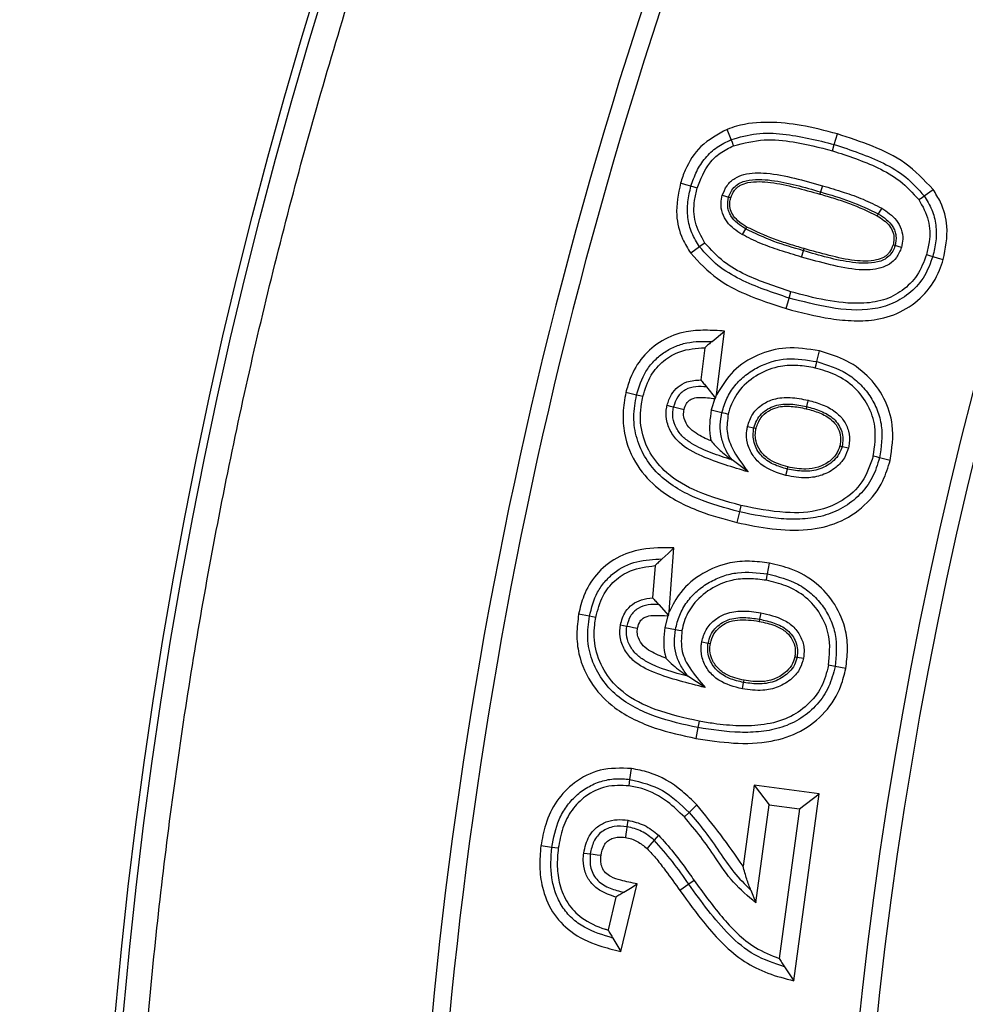
# Model space of a CAD drawing. Units: millimetres. Extents: x 0 to 420, y 0 to 297.
# Drawn here: x 125 to 129, y 60 to 64 of the extents above; entities that cross this region are included whole.
import ezdxf

# ---------------------------------------------------------------- set-up
doc = ezdxf.new("R2010")
doc.units = ezdxf.units.MM

msp = doc.modelspace()

# ---------------------------------------------------------------- linework, layer by layer
at = {"color": 7, "linetype": 'Continuous', "lineweight": 25}
for p, q in [((128.22156, 63.90959), (128.23387, 63.95193)), ((128.21418, 63.8842), (128.22156, 63.90959)), ((128.16607, 63.71809), (128.16363, 63.70962)), ((128.1734, 63.7435), (128.16607, 63.71809)), ((128.58374, 63.70266), (128.61951, 63.72848)), ((128.39884, 63.62995), (128.39427, 63.62241)), ((127.86359, 63.56925), (127.84982, 63.54665)), ((127.67869, 63.49673), (127.64289, 63.47096)), ((128.08983, 63.4557), (128.09716, 63.48111)), ((128.09716, 63.48111), (128.0996, 63.48958)), ((128.02712, 63.24808), (128.03947, 63.2904)), ((128.03947, 63.2904), (128.04688, 63.3158)), ((127.72943, 63.11577), (127.77905, 63.1575)), ((127.7471, 62.90081), (127.77905, 63.1575)), ((127.69961, 63.09032), (127.68343, 62.96029)), ((128.15111, 63.03404), (128.16136, 63.07692)), ((127.7066, 62.93228), (127.74327, 62.88678)), ((127.42435, 62.89942), (127.38142, 62.90951)), ((127.74032, 62.88497), (127.72585, 62.83912)), ((127.74327, 62.88678), (127.74032, 62.88497)), ((127.74327, 62.88678), (127.7471, 62.90081)), ((128.10984, 62.85275), (128.1078, 62.84417)), ((127.72585, 62.83912), (127.7687, 62.82871)), ((127.87188, 62.77307), (127.8977, 62.76721)), ((128.25287, 62.69229), (128.27869, 62.68647)), ((128.44677, 62.63605), (128.40391, 62.64642)), ((127.87457, 62.58932), (127.80936, 62.6376)), ((128.03252, 62.60095), (128.03455, 62.60952)), ((128.02641, 62.57521), (128.03252, 62.60095)), ((127.84538, 62.45399), (127.83921, 62.42827)), ((127.83921, 62.42827), (127.82893, 62.3854)), ((127.55613, 62.02485), (127.57524, 62.28304)), ((127.49923, 62.21159), (127.48958, 62.08128)), ((127.95243, 62.17832), (127.96026, 62.22171)), ((127.51413, 62.05452), (127.55305, 62.01104)), ((127.23448, 62.00744), (127.19113, 62.0155)), ((127.55305, 62.01104), (127.55019, 62.00909)), ((127.55305, 62.01104), (127.55613, 62.02485)), ((127.92529, 62.02145), (127.92058, 61.99543)), ((127.55019, 62.00909), (127.53805, 61.96205)), ((127.92058, 61.99543), (127.91901, 61.98675)), ((127.53805, 61.96205), (127.58143, 61.95416)), ((127.68736, 61.90402), (127.71344, 61.89947)), ((128.07142, 61.84258), (128.09751, 61.83812)), ((128.26781, 61.79662), (128.22446, 61.80472)), ((127.70089, 61.72029), (127.63151, 61.76566)), ((127.85142, 61.71441), (127.85627, 61.74042)), ((127.67198, 61.55833), (127.66384, 61.515)), ((127.39795, 61.34975), (127.40401, 61.39343)), ((127.89803, 61.32662), (127.85394, 61.00013)), ((128.16028, 61.29117), (127.89803, 61.32662)), ((127.89803, 61.32662), (127.95848, 61.24728)), ((128.05845, 60.53764), (128.16028, 61.29117)), ((128.08094, 61.23072), (128.16028, 61.29117)), ((127.6174, 61.19807), (127.63633, 61.21653)), ((127.63633, 61.21653), (127.6679, 61.24731)), ((127.90513, 60.85222), (127.95848, 61.24728)), ((127.95848, 61.24728), (128.08094, 61.23072)), ((128.08094, 61.23072), (127.99945, 60.62767)), ((127.38966, 61.18525), (127.38593, 61.15904)), ((127.51339, 61.12442), (127.49591, 61.10455)), ((127.08265, 61.07531), (127.03897, 61.08128)), ((127.65706, 60.94223), (127.63553, 60.92687)), ((127.3616, 60.65551), (127.42691, 60.92858)), ((127.63553, 60.92687), (127.59973, 60.90115)), ((127.88533, 60.90323), (127.90513, 60.85222)), ((127.3416, 60.8751), (127.30988, 60.74247)), ((127.32924, 60.70972), (127.3616, 60.65551)), ((128.02155, 60.59374), (128.05845, 60.53764))]:
    msp.add_line(p, q, dxfattribs=at)
at = {"color": 7, "linetype": 'Continuous', "lineweight": 25, "flags": 128}
for points in [[(127.8059, 63.92923), (127.79773, 63.94971), (127.78956, 63.9702)], [(127.8157, 63.90464), (127.8108, 63.91694), (127.8059, 63.92923)], [(127.64404, 63.74133), (127.62286, 63.74747), (127.60168, 63.75361)], [(127.66945, 63.73395), (127.65674, 63.73764), (127.64404, 63.74133)], [(127.77027, 63.7047), (127.78298, 63.70098), (127.79568, 63.69726)], [(127.79568, 63.69726), (127.79991, 63.69601), (127.80415, 63.69477)], [(128.56228, 63.68717), (128.56872, 63.69182), (128.57516, 63.69647), (128.58374, 63.70266)], [(128.41258, 63.65256), (128.40571, 63.64125), (128.39884, 63.62995)], [(127.86818, 63.57678), (127.86588, 63.57302), (127.86359, 63.56925)], [(127.70017, 63.5122), (127.68943, 63.50447), (127.67869, 63.49673)], [(128.46695, 63.50214), (128.46272, 63.50339), (128.45849, 63.50463)], [(128.49236, 63.49469), (128.47965, 63.49842), (128.46695, 63.50214)], [(128.59321, 63.46552), (128.6059, 63.4618), (128.6186, 63.45807)], [(128.6186, 63.45807), (128.63975, 63.45187), (128.66091, 63.44566)], [(128.14495, 63.00831), (128.14803, 63.02117), (128.15111, 63.03404)], [(127.4501, 62.89337), (127.43722, 62.8964), (127.42435, 62.89942)], [(127.54786, 62.85817), (127.56072, 62.85506), (127.57358, 62.85195)], [(127.57358, 62.85195), (127.58396, 62.84944), (127.60021, 62.8455), (127.61646, 62.84156)], [(128.11598, 62.87848), (128.11291, 62.86561), (128.10984, 62.85275)], [(127.7687, 62.82871), (127.78155, 62.82559), (127.79441, 62.82246)], [(127.8977, 62.76721), (127.90201, 62.76623), (127.90631, 62.76526)], [(128.24426, 62.69423), (128.24857, 62.69326), (128.25287, 62.69229)], [(128.40391, 62.64642), (128.39106, 62.64953), (128.3782, 62.65264)], [(127.52775, 62.23861), (127.55149, 62.26083), (127.57524, 62.28304)], [(127.94773, 62.15228), (127.95008, 62.1653), (127.95243, 62.17832)], [(127.26049, 62.00261), (127.24748, 62.00503), (127.23448, 62.00744)], [(127.35952, 61.97256), (127.37252, 61.97007), (127.38552, 61.96758)], [(127.38552, 61.96758), (127.39585, 61.9656), (127.41235, 61.96245), (127.42885, 61.95929)], [(127.58143, 61.95416), (127.59445, 61.95179), (127.60746, 61.94942)], [(127.71344, 61.89947), (127.71779, 61.89871), (127.72214, 61.89796)], [(128.06272, 61.84407), (128.06707, 61.84332), (128.07142, 61.84258)], [(128.22446, 61.80472), (128.21146, 61.80715), (128.19846, 61.80958)], [(127.85627, 61.74042), (127.85708, 61.74475), (127.85789, 61.74909)], [(127.67686, 61.58432), (127.67442, 61.57132), (127.67198, 61.55833)], [(127.39432, 61.32354), (127.39613, 61.33664), (127.39795, 61.34975)], [(127.38593, 61.15904), (127.38393, 61.14492), (127.38183, 61.13014), (127.37973, 61.11536)], [(127.49591, 61.10455), (127.47846, 61.08472), (127.46677, 61.07145)], [(127.10886, 61.07172), (127.09575, 61.07351), (127.08265, 61.07531)], [(127.21185, 61.0529), (127.22498, 61.05118), (127.2381, 61.04947)], [(127.2381, 61.04947), (127.24969, 61.04795), (127.26576, 61.04585), (127.28183, 61.04374)], [(127.37351, 60.89482), (127.40021, 60.9117), (127.42691, 60.92858)]]:
    msp.add_lwpolyline(points, dxfattribs=at)
at = {"color": 7, "linetype": 'Continuous', "lineweight": 25}
for radius in [20, 19.96828]:
    msp.add_circle((145.2457, 58.62067), radius, dxfattribs=at)
for radius, start, end in [(33.75, 6.80661, 173.19339), (33.15, 351.187499, 188.812501), (18.73, 159.543344, 200.456656), (18.65947, 159.543344, 200.456656), (17.01553, 159.635333, 200.364667), (16.945, 159.635333, 200.364667)]:
    msp.add_arc((145.2457, 58.62067), radius, start, end, dxfattribs=at)
for points, knots in [([(125.37728, 58.62067), (125.38114, 58.91861), (125.38887, 59.5145), (125.45216, 60.41654), (125.55478, 61.32485), (125.70343, 62.24632), (125.897, 63.16876), (126.13896, 64.0975), (126.42798, 65.02116), (126.76719, 65.94338), (127.15427, 66.85392), (127.59181, 67.75465), (128.07672, 68.6368), (128.61063, 69.50059), (129.19, 70.33897), (129.8151, 71.15065), (130.48234, 71.93048), (131.19034, 72.67601), (131.93588, 73.38401), (132.7157, 74.05125), (133.52739, 74.67636), (134.36575, 75.25572), (135.22955, 75.78963), (136.1117, 76.27455), (137.01244, 76.71209), (137.96569, 77.11734), (138.97443, 77.48435), (140.03124, 77.80309), (141.09008, 78.05965), (142.14405, 78.25512), (143.18819, 78.39144), (144.22126, 78.47152), (145.20315, 78.49674), (146.13953, 78.4757), (147.04157, 78.4147), (147.94988, 78.31145), (148.87134, 78.16296), (149.79379, 77.96936), (150.72253, 77.7274), (151.64619, 77.43838), (152.56841, 77.09917), (153.47894, 76.71209), (154.37968, 76.27455), (155.26183, 75.78964), (156.12562, 75.25573), (156.96399, 74.67636), (157.77568, 74.05126), (158.55551, 73.38402), (159.30104, 72.67602), (160.00904, 71.93049), (160.67628, 71.15066), (161.30139, 70.33897), (161.88075, 69.50061), (162.41466, 68.63681), (162.89957, 67.75466), (163.33711, 66.85392), (163.74237, 65.90067), (164.10937, 64.89193), (164.42813, 63.83512), (164.68463, 62.77628), (164.88033, 61.72231), (165.01581, 60.67817), (165.09891, 59.64509), (165.10906, 58.96116), (165.11411, 58.62067)], [0, 0, 0, 0, 0.0143203, 0.0286409, 0.0434434, 0.0582463, 0.0734889, 0.0887318, 0.1043615, 0.1199916, 0.1359454, 0.1518997, 0.1681056, 0.1843119, 0.2006903, 0.2170692, 0.2335352, 0.2500017, 0.2664678, 0.2829342, 0.2993127, 0.3156915, 0.3318974, 0.3481037, 0.3640576, 0.3800118, 0.3978729, 0.4156275, 0.4330431, 0.4502154, 0.4671287, 0.4836347, 0.5, 0.5143202, 0.5286409, 0.5434434, 0.5582463, 0.5734889, 0.5887318, 0.6043615, 0.6199916, 0.6359454, 0.6518997, 0.6681056, 0.6843119, 0.7006903, 0.7170692, 0.7335352, 0.7500017, 0.7664678, 0.7829342, 0.7993127, 0.8156915, 0.8318974, 0.8481037, 0.8640576, 0.8800118, 0.8978729, 0.9156275, 0.9330431, 0.9502154, 0.9671287, 0.9836348, 1, 1, 1, 1]), ([(128.23387, 63.95193), (128.18537, 63.96475), (128.09483, 63.98869), (127.95806, 64.0028), (127.85608, 63.99415), (127.80225, 63.97477), (127.78956, 63.9702)], [0, 0, 0, 0, 0.332457, 0.6206689, 0.9105525, 1, 1, 1, 1]), ([(127.78956, 63.9702), (127.75203, 63.94998), (127.6806, 63.91151), (127.62553, 63.82495), (127.6076, 63.77131), (127.60168, 63.75361)], [0, 0, 0, 0, 0.4257834, 0.8105092, 1, 1, 1, 1]), ([(127.8059, 63.92923), (127.83991, 63.93896), (127.908, 63.95846), (128.05053, 63.95237), (128.15315, 63.9267), (128.22156, 63.90959)], [0, 0, 0, 0, 0.2496577, 0.4998208, 1, 1, 1, 1]), ([(127.64404, 63.74133), (127.65099, 63.76165), (127.66488, 63.8023), (127.70026, 63.85668), (127.74777, 63.90127), (127.78652, 63.91991), (127.8059, 63.92923)], [0, 0, 0, 0, 0.250166, 0.5001975, 0.7500683, 1, 1, 1, 1]), ([(127.8157, 63.90464), (127.85668, 63.915), (127.9358, 63.935), (128.07189, 63.92058), (128.16191, 63.89756), (128.21418, 63.8842)], [0, 0, 0, 0, 0.3106933, 0.59985, 1, 1, 1, 1]), ([(128.61951, 63.72848), (128.58361, 63.76634), (128.51379, 63.83996), (128.37565, 63.90612), (128.28154, 63.93652), (128.23387, 63.95193)], [0, 0, 0, 0, 0.3431301, 0.6672615, 1, 1, 1, 1]), ([(127.66945, 63.73395), (127.68312, 63.7695), (127.70382, 63.82331), (127.76107, 63.87798), (127.79707, 63.89555), (127.8157, 63.90464)], [0, 0, 0, 0, 0.4844798, 0.7332973, 1, 1, 1, 1]), ([(128.21418, 63.8842), (128.27613, 63.86382), (128.37063, 63.83274), (128.49031, 63.76602), (128.53791, 63.71387), (128.56228, 63.68717)], [0, 0, 0, 0, 0.4816251, 0.7346309, 1, 1, 1, 1]), ([(128.22156, 63.90959), (128.28869, 63.88739), (128.38939, 63.85408), (128.51291, 63.78209), (128.56015, 63.72912), (128.58374, 63.70266)], [0, 0, 0, 0, 0.5001672, 0.7503496, 1, 1, 1, 1]), ([(127.77027, 63.7047), (127.77571, 63.71811), (127.78664, 63.74505), (127.81846, 63.77458), (127.87318, 63.79589), (127.95684, 63.79678), (128.06196, 63.77455), (128.1361, 63.75389), (128.1734, 63.7435)], [0, 0, 0, 0, 0.0961325, 0.1930524, 0.2802773, 0.4845613, 0.740736, 1, 1, 1, 1]), ([(127.79568, 63.69726), (127.79866, 63.70523), (127.80461, 63.7212), (127.821, 63.74121), (127.84207, 63.75606), (127.89095, 63.77153), (128.00356, 63.76567), (128.10102, 63.73713), (128.16607, 63.71809)], [0, 0, 0, 0, 0.0624934, 0.1250378, 0.187523, 0.2500879, 0.4994387, 1, 1, 1, 1]), ([(127.80415, 63.69477), (127.80835, 63.70518), (127.81338, 63.71764), (127.82478, 63.73113), (127.83255, 63.73854), (127.84858, 63.74921), (127.89265, 63.76226), (127.96891, 63.75881), (128.065, 63.7372), (128.13068, 63.71883), (128.16363, 63.70962)], [0, 0, 0, 0, 0.0845781, 0.1012708, 0.1344887, 0.1662431, 0.2474606, 0.4794132, 0.73889, 1, 1, 1, 1]), ([(127.60168, 63.75361), (127.59302, 63.71069), (127.57783, 63.63537), (127.60191, 63.53669), (127.63107, 63.48993), (127.64289, 63.47096)], [0, 0, 0, 0, 0.44056422, 0.77308355, 1, 1, 1, 1]), ([(127.67869, 63.49673), (127.66744, 63.51496), (127.64494, 63.5514), (127.62941, 63.61439), (127.62882, 63.67898), (127.63896, 63.72054), (127.64404, 63.74133)], [0, 0, 0, 0, 0.2499281, 0.4997798, 0.7498054, 1, 1, 1, 1]), ([(127.70017, 63.5122), (127.68485, 63.53948), (127.65513, 63.5924), (127.65421, 63.67247), (127.66531, 63.71726), (127.66945, 63.73395)], [0, 0, 0, 0, 0.400433, 0.7766158, 1, 1, 1, 1]), ([(128.16607, 63.71809), (128.20608, 63.70653), (128.28605, 63.68341), (128.36126, 63.64776), (128.39884, 63.62995)], [0, 0, 0, 0, 0.5003286, 1, 1, 1, 1]), ([(128.1734, 63.7435), (128.20255, 63.73468), (128.2579, 63.71794), (128.33892, 63.69018), (128.38796, 63.66513), (128.41258, 63.65256)], [0, 0, 0, 0, 0.35650234, 0.67695689, 1, 1, 1, 1]), ([(128.66091, 63.44566), (128.66978, 63.49042), (128.68518, 63.56819), (128.65867, 63.66638), (128.63022, 63.7115), (128.61951, 63.72848)], [0, 0, 0, 0, 0.4581188, 0.7960744, 1, 1, 1, 1]), ([(127.84982, 63.54665), (127.82761, 63.56153), (127.79389, 63.5841), (127.7688, 63.63246), (127.76291, 63.67061), (127.76803, 63.69431), (127.77027, 63.7047)], [0, 0, 0, 0, 0.4100814, 0.6222811, 0.8343411, 1, 1, 1, 1]), ([(127.86359, 63.56925), (127.85257, 63.57639), (127.83057, 63.59064), (127.80738, 63.61489), (127.79622, 63.63879), (127.78999, 63.66459), (127.79341, 63.6842), (127.79568, 63.69726)], [0, 0, 0, 0, 0.2505617, 0.5003676, 0.6256189, 0.7508567, 1, 1, 1, 1]), ([(127.86818, 63.57678), (127.84853, 63.58954), (127.82082, 63.60755), (127.8024, 63.64571), (127.79898, 63.67183), (127.80259, 63.68788), (127.80415, 63.69477)], [0, 0, 0, 0, 0.4695969, 0.6624399, 0.8549481, 1, 1, 1, 1]), ([(128.16363, 63.70962), (128.18355, 63.70366), (128.2234, 63.69175), (128.30186, 63.66653), (128.35746, 63.63998), (128.39427, 63.62241)], [0, 0, 0, 0, 0.2526762, 0.5053599, 1, 1, 1, 1]), ([(128.56228, 63.68717), (128.57757, 63.65987), (128.60714, 63.60709), (128.60824, 63.52713), (128.59731, 63.48235), (128.59321, 63.46552)], [0, 0, 0, 0, 0.4008229, 0.7747116, 1, 1, 1, 1]), ([(128.58374, 63.70266), (128.59495, 63.68443), (128.61738, 63.64795), (128.63306, 63.58501), (128.63357, 63.52044), (128.62359, 63.47887), (128.6186, 63.45807)], [0, 0, 0, 0, 0.2499472, 0.4998536, 0.749836, 1, 1, 1, 1]), ([(128.41258, 63.65256), (128.43426, 63.63813), (128.46751, 63.616), (128.4933, 63.56859), (128.49984, 63.52983), (128.49467, 63.50556), (128.49236, 63.49469)], [0, 0, 0, 0, 0.4002449, 0.6135669, 0.826898, 1, 1, 1, 1]), ([(128.39427, 63.62241), (128.41296, 63.61032), (128.43975, 63.59301), (128.45938, 63.55654), (128.46384, 63.52946), (128.46017, 63.51242), (128.45849, 63.50463)], [0, 0, 0, 0, 0.44860218, 0.64267263, 0.83666527, 1, 1, 1, 1]), ([(128.39884, 63.62995), (128.40991, 63.62287), (128.432, 63.60875), (128.45507, 63.58441), (128.46637, 63.56059), (128.47262, 63.5348), (128.46922, 63.51519), (128.46695, 63.50214)], [0, 0, 0, 0, 0.2505533, 0.5004128, 0.6256497, 0.7508993, 1, 1, 1, 1]), ([(128.09716, 63.48111), (128.05705, 63.49273), (127.97686, 63.51595), (127.90133, 63.55149), (127.86359, 63.56925)], [0, 0, 0, 0, 0.5003121, 1, 1, 1, 1]), ([(128.0996, 63.48958), (128.07962, 63.49555), (128.03966, 63.5075), (127.96099, 63.53282), (127.90514, 63.55927), (127.86818, 63.57678)], [0, 0, 0, 0, 0.2526627, 0.5053329, 1, 1, 1, 1]), ([(128.08983, 63.4557), (128.06068, 63.46452), (128.0052, 63.48131), (127.92394, 63.50914), (127.87459, 63.53412), (127.84982, 63.54665)], [0, 0, 0, 0, 0.3554507, 0.6764976, 1, 1, 1, 1]), ([(128.03947, 63.2904), (127.9726, 63.31255), (127.87228, 63.34577), (127.74927, 63.4176), (127.7022, 63.47037), (127.67869, 63.49673)], [0, 0, 0, 0, 0.5001647, 0.7503054, 1, 1, 1, 1]), ([(128.04688, 63.3158), (127.9852, 63.33614), (127.89111, 63.36717), (127.77182, 63.43355), (127.72444, 63.48556), (127.70017, 63.5122)], [0, 0, 0, 0, 0.4814746, 0.7345085, 1, 1, 1, 1]), ([(128.49236, 63.49469), (128.48661, 63.48046), (128.47604, 63.45425), (128.44536, 63.42553), (128.3943, 63.4042), (128.31119, 63.40154), (128.20486, 63.42347), (128.12837, 63.4449), (128.08983, 63.4557)], [0, 0, 0, 0, 0.1017771, 0.1874095, 0.2731622, 0.4677458, 0.7318703, 1, 1, 1, 1]), ([(128.46695, 63.50214), (128.46405, 63.49413), (128.45824, 63.47812), (128.4419, 63.45809), (128.42097, 63.44307), (128.37205, 63.42776), (128.25957, 63.43316), (128.16217, 63.46191), (128.09716, 63.48111)], [0, 0, 0, 0, 0.0625211, 0.1250442, 0.1875004, 0.2500868, 0.4994217, 1, 1, 1, 1]), ([(128.45849, 63.50463), (128.45442, 63.49424), (128.44873, 63.47973), (128.43673, 63.46671), (128.42894, 63.45975), (128.41537, 63.4504), (128.37306, 63.43737), (128.2974, 63.43944), (128.20065, 63.4613), (128.13337, 63.48013), (128.0996, 63.48958)], [0, 0, 0, 0, 0.0841049, 0.117409, 0.1340265, 0.1639238, 0.2425046, 0.4663772, 0.7322104, 1, 1, 1, 1]), ([(127.64289, 63.47096), (127.67706, 63.43437), (127.74068, 63.36621), (127.87658, 63.29731), (127.97218, 63.26605), (128.02712, 63.24808)], [0, 0, 0, 0, 0.33032966, 0.61516004, 1, 1, 1, 1]), ([(128.02712, 63.24808), (128.08695, 63.23232), (128.17704, 63.20857), (128.30084, 63.19669), (128.40083, 63.20075), (128.50223, 63.2355), (128.5916, 63.30461), (128.63993, 63.38184), (128.65617, 63.43124), (128.66091, 63.44566)], [0, 0, 0, 0, 0.2467703, 0.3716275, 0.4960391, 0.6441967, 0.7921908, 0.9393267, 1, 1, 1, 1]), ([(128.6186, 63.45807), (128.60881, 63.43122), (128.58926, 63.37754), (128.53248, 63.3116), (128.45956, 63.2655), (128.34845, 63.23582), (128.20423, 63.24737), (128.09444, 63.27605), (128.03947, 63.2904)], [0, 0, 0, 0, 0.1250243, 0.2498869, 0.3748682, 0.4997359, 0.7495391, 1, 1, 1, 1]), ([(128.59321, 63.46552), (128.58232, 63.43646), (128.5614, 63.38061), (128.4976, 63.31787), (128.41911, 63.27728), (128.31193, 63.26472), (128.18574, 63.2783), (128.09325, 63.30327), (128.04688, 63.3158)], [0, 0, 0, 0, 0.1438647, 0.2765181, 0.4085999, 0.5512874, 0.7749958, 1, 1, 1, 1]), ([(127.77905, 63.1575), (127.75319, 63.159), (127.70163, 63.162), (127.61549, 63.15664), (127.52494, 63.12383), (127.44623, 63.05657), (127.40118, 62.97983), (127.38683, 62.92877), (127.38142, 62.90951)], [0, 0, 0, 0, 0.149625, 0.29833, 0.4958745, 0.6940164, 0.88459, 1, 1, 1, 1]), ([(127.42435, 62.89942), (127.43468, 62.93243), (127.4502, 62.98199), (127.49282, 63.03659), (127.53183, 63.07056), (127.57715, 63.09563), (127.6431, 63.11648), (127.69491, 63.11605), (127.72943, 63.11577)], [0, 0, 0, 0, 0.2496334, 0.3747665, 0.49992, 0.6250112, 0.7501719, 1, 1, 1, 1]), ([(127.4501, 62.89337), (127.45931, 62.92301), (127.47611, 62.97706), (127.53108, 63.03944), (127.60559, 63.08342), (127.66539, 63.08781), (127.69961, 63.09032)], [0, 0, 0, 0, 0.2666817, 0.4863917, 0.7061188, 1, 1, 1, 1]), ([(127.72943, 63.11577), (127.72447, 63.1116), (127.71454, 63.10327), (127.70459, 63.09464), (127.69961, 63.09032)], [0, 0, 0, 0, 0.4999974, 1, 1, 1, 1]), ([(128.16136, 63.07692), (128.1164, 63.08429), (128.03243, 63.09805), (127.91107, 63.06507), (127.8088, 63.00168), (127.76764, 62.93439), (127.7471, 62.90081)], [0, 0, 0, 0, 0.2779496, 0.5191438, 0.7600654, 1, 1, 1, 1]), ([(127.7687, 62.82871), (127.77451, 62.84809), (127.78614, 62.88683), (127.81912, 62.9385), (127.86309, 62.98066), (127.93099, 63.02423), (128.03099, 63.05402), (128.11104, 63.0407), (128.15111, 63.03404)], [0, 0, 0, 0, 0.1252376, 0.2503984, 0.3756014, 0.5008733, 0.7501075, 1, 1, 1, 1]), ([(128.44677, 62.63605), (128.45376, 62.68358), (128.4663, 62.76891), (128.42668, 62.88883), (128.3581, 62.9819), (128.26491, 63.04647), (128.19449, 63.06718), (128.16136, 63.07692)], [0, 0, 0, 0, 0.2419199, 0.4343537, 0.6266504, 0.8244039, 1, 1, 1, 1]), ([(128.14495, 63.00831), (128.12179, 63.01254), (128.07557, 63.02097), (127.99616, 63.01757), (127.9136, 62.98648), (127.83867, 62.92714), (127.80571, 62.86459), (127.79613, 62.8289), (127.79441, 62.82246)], [0, 0, 0, 0, 0.1598232, 0.3187878, 0.5338556, 0.748688, 0.9546464, 1, 1, 1, 1]), ([(128.3782, 62.65264), (128.38413, 62.69275), (128.39449, 62.76279), (128.36096, 62.85949), (128.30566, 62.93268), (128.2299, 62.98366), (128.17249, 63.00032), (128.14495, 63.00831)], [0, 0, 0, 0, 0.25108977, 0.43841473, 0.6254295, 0.82033186, 1, 1, 1, 1]), ([(128.15111, 63.03404), (128.1928, 63.021), (128.2554, 63.00142), (128.32439, 62.94752), (128.3663, 62.89726), (128.39644, 62.83929), (128.42005, 62.75482), (128.41036, 62.68974), (128.40391, 62.64642)], [0, 0, 0, 0, 0.2498043, 0.3750384, 0.5002575, 0.6254527, 0.7506293, 1, 1, 1, 1]), ([(127.54786, 62.85817), (127.55255, 62.87299), (127.56141, 62.90099), (127.59059, 62.9337), (127.63158, 62.95731), (127.66445, 62.9592), (127.68343, 62.96029)], [0, 0, 0, 0, 0.24991975, 0.47258679, 0.69553267, 1, 1, 1, 1]), ([(127.7066, 62.93228), (127.6922, 62.93332), (127.66345, 62.9354), (127.62745, 62.92572), (127.60415, 62.90849), (127.58472, 62.8867), (127.57803, 62.86584), (127.57358, 62.85195)], [0, 0, 0, 0, 0.250318, 0.4997581, 0.6250678, 0.7503717, 1, 1, 1, 1]), ([(127.68343, 62.96029), (127.68731, 62.95574), (127.69507, 62.94662), (127.70275, 62.93706), (127.7066, 62.93228)], [0, 0, 0, 0, 0.49998913, 1, 1, 1, 1]), ([(127.38142, 62.90951), (127.37673, 62.8822), (127.36737, 62.82773), (127.37379, 62.72448), (127.41974, 62.61414), (127.50254, 62.52443), (127.59121, 62.46841), (127.69673, 62.42076), (127.77806, 62.399), (127.82893, 62.3854)], [0, 0, 0, 0, 0.1066003, 0.2126573, 0.3948786, 0.5547989, 0.6758962, 0.7973265, 1, 1, 1, 1]), ([(127.83921, 62.42827), (127.78193, 62.44381), (127.69599, 62.46712), (127.58954, 62.51976), (127.51676, 62.57166), (127.45974, 62.641), (127.42259, 62.72243), (127.4089, 62.81168), (127.41919, 62.87016), (127.42435, 62.89942)], [0, 0, 0, 0, 0.2501756, 0.3753278, 0.5003836, 0.6252822, 0.7501934, 0.8750178, 1, 1, 1, 1]), ([(127.84538, 62.45399), (127.78645, 62.47017), (127.68048, 62.49926), (127.55191, 62.57112), (127.47483, 62.66325), (127.43807, 62.76146), (127.43915, 62.84112), (127.44804, 62.88353), (127.4501, 62.89337)], [0, 0, 0, 0, 0.27451445, 0.49358405, 0.64934809, 0.80509591, 0.95478524, 1, 1, 1, 1]), ([(127.61646, 62.84156), (127.61892, 62.84988), (127.62302, 62.86373), (127.63686, 62.87885), (127.6557, 62.8886), (127.69139, 62.89116), (127.7205, 62.88748), (127.74032, 62.88497)], [0, 0, 0, 0, 0.17330549, 0.28870806, 0.40453371, 0.59473325, 1, 1, 1, 1]), ([(127.87188, 62.77307), (127.87772, 62.79034), (127.88969, 62.8257), (127.93025, 62.86309), (127.98267, 62.88747), (128.04662, 62.89235), (128.09215, 62.88324), (128.11598, 62.87848)], [0, 0, 0, 0, 0.180863, 0.3704601, 0.5338872, 0.756045, 1, 1, 1, 1]), ([(127.87457, 62.58932), (127.81212, 62.60806), (127.71563, 62.63703), (127.60665, 62.69196), (127.56124, 62.74905), (127.5424, 62.79936), (127.5435, 62.83724), (127.54737, 62.8558), (127.54786, 62.85817)], [0, 0, 0, 0, 0.4191138, 0.6476203, 0.7629356, 0.8785014, 0.9844444, 1, 1, 1, 1]), ([(127.80936, 62.6376), (127.78137, 62.64666), (127.72541, 62.66476), (127.65814, 62.69506), (127.60966, 62.72935), (127.58337, 62.76531), (127.56768, 62.80784), (127.57162, 62.83724), (127.57358, 62.85195)], [0, 0, 0, 0, 0.2505005, 0.5007456, 0.6258355, 0.7507563, 0.8753936, 1, 1, 1, 1]), ([(127.8977, 62.76721), (127.90085, 62.77752), (127.90716, 62.79814), (127.92692, 62.82429), (127.95251, 62.84417), (127.99191, 62.86199), (128.04683, 62.86554), (128.08881, 62.85702), (128.10984, 62.85275)], [0, 0, 0, 0, 0.12508797, 0.25004175, 0.37510318, 0.50017018, 0.74961396, 1, 1, 1, 1]), ([(127.90631, 62.76526), (127.91143, 62.7799), (127.92124, 62.8079), (127.95449, 62.8359), (127.99664, 62.85394), (128.04962, 62.85601), (128.0879, 62.84822), (128.1078, 62.84417)], [0, 0, 0, 0, 0.1883149, 0.360318, 0.5174066, 0.7491817, 1, 1, 1, 1]), ([(128.1078, 62.84417), (128.1259, 62.83922), (128.16227, 62.82928), (128.2071, 62.80541), (128.23504, 62.77222), (128.2482, 62.73833), (128.24749, 62.71131), (128.24479, 62.697), (128.24426, 62.69423)], [0, 0, 0, 0, 0.2470069, 0.4960502, 0.6522343, 0.8084141, 0.9629435, 1, 1, 1, 1]), ([(128.10984, 62.85275), (128.12931, 62.84741), (128.16817, 62.83674), (128.21331, 62.81154), (128.23963, 62.78039), (128.25256, 62.7527), (128.25813, 62.72232), (128.25462, 62.7023), (128.25287, 62.69229)], [0, 0, 0, 0, 0.2502323, 0.4996184, 0.6246117, 0.749699, 0.8748988, 1, 1, 1, 1]), ([(128.11598, 62.87848), (128.13526, 62.87313), (128.17364, 62.86248), (128.22401, 62.83656), (128.26094, 62.79878), (128.28131, 62.75422), (128.28407, 62.71488), (128.2799, 62.69285), (128.27869, 62.68647)], [0, 0, 0, 0, 0.2120031, 0.4221298, 0.5921292, 0.7623528, 0.9311771, 1, 1, 1, 1]), ([(127.72503, 62.71415), (127.70428, 62.72343), (127.67175, 62.73798), (127.63334, 62.76866), (127.61587, 62.79977), (127.61324, 62.82569), (127.61571, 62.83788), (127.61646, 62.84156)], [0, 0, 0, 0, 0.3720175, 0.5832661, 0.7962035, 0.9384113, 1, 1, 1, 1]), ([(127.72585, 62.83912), (127.72065, 62.8033), (127.71454, 62.76118), (127.72366, 62.72027), (127.72503, 62.71415)], [0, 0, 0, 0, 0.8504802, 1, 1, 1, 1]), ([(127.80936, 62.6376), (127.79997, 62.65164), (127.78119, 62.67971), (127.76523, 62.72813), (127.75966, 62.77886), (127.76568, 62.81209), (127.7687, 62.82871)], [0, 0, 0, 0, 0.2501815, 0.5001353, 0.7500125, 1, 1, 1, 1]), ([(127.79441, 62.82246), (127.79088, 62.79923), (127.78382, 62.75263), (127.81304, 62.66959), (127.85091, 62.62018), (127.87457, 62.58932)], [0, 0, 0, 0, 0.2716763, 0.5451253, 1, 1, 1, 1]), ([(128.02641, 62.57521), (127.99267, 62.58567), (127.94137, 62.60158), (127.89151, 62.65399), (127.86851, 62.70354), (127.86683, 62.74544), (127.87093, 62.76787), (127.87188, 62.77307)], [0, 0, 0, 0, 0.370125, 0.5628562, 0.7557729, 0.9433637, 1, 1, 1, 1]), ([(128.03252, 62.60095), (128.01324, 62.60641), (127.97475, 62.61733), (127.93246, 62.6467), (127.90908, 62.67946), (127.8973, 62.7073), (127.89259, 62.73747), (127.896, 62.7573), (127.8977, 62.76721)], [0, 0, 0, 0, 0.25010766, 0.49920557, 0.62434268, 0.7495856, 0.8747995, 1, 1, 1, 1]), ([(128.03455, 62.60952), (128.00943, 62.6169), (127.97023, 62.6284), (127.92768, 62.66499), (127.90777, 62.70081), (127.90121, 62.73593), (127.90473, 62.75615), (127.90631, 62.76526)], [0, 0, 0, 0, 0.3433921, 0.5358121, 0.7288926, 0.8778099, 1, 1, 1, 1]), ([(127.72503, 62.71415), (127.73615, 62.70163), (127.75847, 62.67651), (127.79236, 62.6506), (127.80936, 62.6376)], [0, 0, 0, 0, 0.4983136, 1, 1, 1, 1]), ([(128.27869, 62.68647), (128.27404, 62.67264), (128.26395, 62.64263), (128.22676, 62.60304), (128.1743, 62.57367), (128.10324, 62.56123), (128.05449, 62.5701), (128.02641, 62.57521)], [0, 0, 0, 0, 0.1416629, 0.307514, 0.5177537, 0.7221833, 1, 1, 1, 1]), ([(128.25287, 62.69229), (128.24937, 62.68175), (128.24238, 62.66066), (128.22068, 62.63477), (128.19399, 62.61491), (128.15388, 62.59589), (128.0977, 62.58853), (128.05427, 62.5968), (128.03252, 62.60095)], [0, 0, 0, 0, 0.1249202, 0.2499336, 0.3751058, 0.5002895, 0.7497291, 1, 1, 1, 1]), ([(128.24426, 62.69423), (128.24006, 62.68242), (128.23165, 62.65877), (128.20056, 62.62856), (128.15876, 62.60638), (128.0996, 62.59741), (128.05877, 62.60501), (128.03455, 62.60952)], [0, 0, 0, 0, 0.1482477, 0.2970399, 0.505794, 0.7068685, 1, 1, 1, 1]), ([(128.40391, 62.64642), (128.39552, 62.61907), (128.37874, 62.56441), (128.32644, 62.4949), (128.25817, 62.4425), (128.17848, 62.40908), (128.09326, 62.3977), (127.97903, 62.39907), (127.89513, 62.41659), (127.83921, 62.42827)], [0, 0, 0, 0, 0.12493201, 0.24973378, 0.37465707, 0.49957363, 0.62462467, 0.74978658, 1, 1, 1, 1]), ([(128.3782, 62.65264), (128.36592, 62.6164), (128.34179, 62.54522), (128.26001, 62.4726), (128.15333, 62.42643), (128.01095, 62.42033), (127.90489, 62.44189), (127.84538, 62.45399)], [0, 0, 0, 0, 0.1766309, 0.3469751, 0.4929738, 0.7155176, 1, 1, 1, 1]), ([(127.82893, 62.3854), (127.87592, 62.37568), (127.96968, 62.35629), (128.10821, 62.35081), (128.23917, 62.37934), (128.34665, 62.4487), (128.41778, 62.54018), (128.43828, 62.60799), (128.44677, 62.63605)], [0, 0, 0, 0, 0.1915786, 0.3821827, 0.5498869, 0.7183429, 0.8834577, 1, 1, 1, 1]), ([(127.57524, 62.28304), (127.53169, 62.28352), (127.45258, 62.28439), (127.3417, 62.24778), (127.26006, 62.18034), (127.21061, 62.09793), (127.19709, 62.04073), (127.19113, 62.0155)], [0, 0, 0, 0, 0.2507551, 0.4555007, 0.6610039, 0.8504991, 1, 1, 1, 1]), ([(127.23448, 62.00744), (127.24316, 62.04085), (127.25618, 62.09101), (127.29574, 62.14775), (127.34509, 62.19536), (127.42468, 62.2342), (127.49335, 62.23714), (127.52775, 62.23861)], [0, 0, 0, 0, 0.2498954, 0.3751954, 0.5004659, 0.749809, 1, 1, 1, 1]), ([(127.26049, 62.00261), (127.26823, 62.03264), (127.28237, 62.08746), (127.33381, 62.153), (127.40627, 62.20009), (127.46551, 62.20742), (127.49923, 62.21159)], [0, 0, 0, 0, 0.2670775, 0.4875129, 0.7083801, 1, 1, 1, 1]), ([(127.52775, 62.23861), (127.523, 62.23418), (127.5135, 62.2253), (127.50398, 62.21616), (127.49923, 62.21159)], [0, 0, 0, 0, 0.4999979, 1, 1, 1, 1]), ([(127.96026, 62.22171), (127.93373, 62.22507), (127.88078, 62.23179), (127.78768, 62.22458), (127.68902, 62.18505), (127.60192, 62.11476), (127.5701, 62.05228), (127.55613, 62.02485)], [0, 0, 0, 0, 0.1648962, 0.3291398, 0.5704966, 0.8114576, 1, 1, 1, 1]), ([(128.26781, 61.79662), (128.27098, 61.82196), (128.27731, 61.87253), (128.26888, 61.96196), (128.22888, 62.05751), (128.15207, 62.14508), (128.05714, 62.19901), (127.98992, 62.21476), (127.96026, 62.22171)], [0, 0, 0, 0, 0.130137, 0.259741, 0.4541503, 0.6482881, 0.8448026, 1, 1, 1, 1]), ([(127.58143, 61.95416), (127.58626, 61.97378), (127.5959, 62.01301), (127.62625, 62.06615), (127.66769, 62.11065), (127.71727, 62.14582), (127.77238, 62.17132), (127.85162, 62.18958), (127.91213, 62.18282), (127.95243, 62.17832)], [0, 0, 0, 0, 0.1250456, 0.2500634, 0.3751257, 0.5002453, 0.6253399, 0.7504351, 1, 1, 1, 1]), ([(127.95243, 62.17832), (127.99465, 62.16741), (128.05805, 62.15105), (128.12964, 62.10089), (128.17408, 62.05298), (128.20708, 61.99668), (128.23507, 61.91367), (128.2287, 61.84827), (128.22446, 61.80472)], [0, 0, 0, 0, 0.2497543, 0.3749759, 0.5001895, 0.6254222, 0.7505986, 1, 1, 1, 1]), ([(127.94773, 62.15228), (127.92456, 62.15523), (127.87832, 62.1611), (127.79995, 62.15428), (127.71966, 62.11998), (127.65211, 62.06103), (127.61845, 61.9987), (127.61017, 61.96158), (127.60746, 61.94942)], [0, 0, 0, 0, 0.1587282, 0.316667, 0.529271, 0.7415106, 0.9153324, 1, 1, 1, 1]), ([(128.19846, 61.80958), (128.20237, 61.85068), (128.20919, 61.92226), (128.1687, 62.0178), (128.10878, 62.0877), (128.03093, 62.13275), (127.97435, 62.14603), (127.94773, 62.15228)], [0, 0, 0, 0, 0.2558009, 0.4455228, 0.634874, 0.8281718, 1, 1, 1, 1]), ([(127.35952, 61.97256), (127.36491, 61.99138), (127.37406, 62.02331), (127.40719, 62.0571), (127.44537, 62.07683), (127.4742, 62.07973), (127.48958, 62.08128)], [0, 0, 0, 0, 0.3134843, 0.5317861, 0.750086, 1, 1, 1, 1]), ([(127.51413, 62.05452), (127.4997, 62.05487), (127.4709, 62.05556), (127.43569, 62.04362), (127.41316, 62.02551), (127.39491, 62.00277), (127.38927, 61.98165), (127.38552, 61.96758)], [0, 0, 0, 0, 0.2503375, 0.4998165, 0.6250669, 0.7503568, 1, 1, 1, 1]), ([(127.48958, 62.08128), (127.49369, 62.07693), (127.50189, 62.06822), (127.51005, 62.05909), (127.51413, 62.05452)], [0, 0, 0, 0, 0.4999902, 1, 1, 1, 1]), ([(127.19113, 62.0155), (127.1878, 61.98896), (127.18116, 61.936), (127.19147, 61.83548), (127.24054, 61.72806), (127.32508, 61.64153), (127.41447, 61.5897), (127.52359, 61.54535), (127.60872, 61.52693), (127.66384, 61.515)], [0, 0, 0, 0, 0.1029987, 0.2055502, 0.3861807, 0.5467229, 0.664596, 0.7828158, 1, 1, 1, 1]), ([(127.42885, 61.95929), (127.43147, 61.96937), (127.43553, 61.98505), (127.45134, 62.00054), (127.47083, 62.00935), (127.5046, 62.01201), (127.53227, 62.01024), (127.55019, 62.00909)], [0, 0, 0, 0, 0.20679554, 0.32141093, 0.43592474, 0.63469798, 1, 1, 1, 1]), ([(127.68736, 61.90402), (127.69209, 61.92097), (127.70189, 61.95612), (127.739, 61.99534), (127.78906, 62.02277), (127.85319, 62.03188), (127.90007, 62.0251), (127.92529, 62.02145)], [0, 0, 0, 0, 0.17509348, 0.36316061, 0.52391658, 0.74383386, 1, 1, 1, 1]), ([(127.92529, 62.02145), (127.95696, 62.01421), (128.00519, 62.00318), (128.06081, 61.96527), (128.0897, 61.92304), (128.10215, 61.87819), (128.09888, 61.84992), (128.09751, 61.83812)], [0, 0, 0, 0, 0.3415999, 0.5201686, 0.6996619, 0.8746406, 1, 1, 1, 1]), ([(127.67198, 61.55833), (127.61404, 61.57095), (127.52712, 61.5899), (127.41829, 61.63709), (127.34289, 61.68497), (127.2828, 61.75152), (127.24129, 61.8307), (127.22346, 61.91915), (127.2308, 61.978), (127.23448, 62.00744)], [0, 0, 0, 0, 0.2501975, 0.375361, 0.5003975, 0.625287, 0.750176, 0.8750217, 1, 1, 1, 1]), ([(127.67686, 61.58432), (127.61733, 61.59754), (127.5096, 61.62145), (127.37686, 61.68671), (127.29562, 61.77606), (127.25494, 61.8719), (127.252, 61.95075), (127.25888, 61.99281), (127.26049, 62.00261)], [0, 0, 0, 0, 0.27435079, 0.49647416, 0.65219685, 0.80811987, 0.95528151, 1, 1, 1, 1]), ([(127.70089, 61.72029), (127.6665, 61.72882), (127.59781, 61.74587), (127.49862, 61.77676), (127.41802, 61.81599), (127.37429, 61.87161), (127.3549, 61.92184), (127.35804, 61.95628), (127.35952, 61.97256)], [0, 0, 0, 0, 0.2259901, 0.4514708, 0.6667866, 0.7815374, 0.8967433, 1, 1, 1, 1]), ([(127.71344, 61.89947), (127.71605, 61.90991), (127.72126, 61.93079), (127.73956, 61.95793), (127.76411, 61.97898), (127.80246, 61.99882), (127.85711, 62.00477), (127.89939, 61.99855), (127.92058, 61.99543)], [0, 0, 0, 0, 0.12505605, 0.25003201, 0.37505482, 0.50013635, 0.74961584, 1, 1, 1, 1]), ([(127.72214, 61.89796), (127.72581, 61.91115), (127.73276, 61.9361), (127.75874, 61.96463), (127.79163, 61.98488), (127.84666, 61.99713), (127.88993, 61.99092), (127.91901, 61.98675)], [0, 0, 0, 0, 0.1672442, 0.3160604, 0.4641054, 0.6399163, 1, 1, 1, 1]), ([(127.91901, 61.98675), (127.94019, 61.9821), (127.97684, 61.97405), (128.0219, 61.95134), (128.04925, 61.92151), (128.06456, 61.888), (128.06489, 61.86091), (128.06304, 61.84657), (128.06272, 61.84407)], [0, 0, 0, 0, 0.2851297, 0.49316, 0.6515276, 0.8095105, 0.9666977, 1, 1, 1, 1]), ([(127.92058, 61.99543), (127.94027, 61.99114), (127.9796, 61.98258), (128.02605, 61.9598), (128.05355, 61.92975), (128.06794, 61.90285), (128.075, 61.87282), (128.07261, 61.85266), (128.07142, 61.84258)], [0, 0, 0, 0, 0.2502407, 0.4996475, 0.6246002, 0.7497262, 0.8748753, 1, 1, 1, 1]), ([(127.63151, 61.76566), (127.57446, 61.78087), (127.50314, 61.79989), (127.42767, 61.84703), (127.39991, 61.88176), (127.38184, 61.92326), (127.38429, 61.95281), (127.38552, 61.96758)], [0, 0, 0, 0, 0.5002849, 0.6254253, 0.7504662, 0.875233, 1, 1, 1, 1]), ([(127.54328, 61.83804), (127.52191, 61.84633), (127.48908, 61.85906), (127.45007, 61.88712), (127.43537, 61.91039), (127.42831, 61.93108), (127.42677, 61.94459), (127.42833, 61.95563), (127.42885, 61.95929)], [0, 0, 0, 0, 0.3766406, 0.5787223, 0.7814224, 0.8161629, 0.9392373, 1, 1, 1, 1]), ([(127.53805, 61.96205), (127.53468, 61.92629), (127.53071, 61.88422), (127.54164, 61.84406), (127.54328, 61.83804)], [0, 0, 0, 0, 0.8501885, 1, 1, 1, 1]), ([(127.63151, 61.76566), (127.62155, 61.77923), (127.60163, 61.80638), (127.58261, 61.85359), (127.57511, 61.90402), (127.57932, 61.93744), (127.58143, 61.95416)], [0, 0, 0, 0, 0.2500252, 0.5000539, 0.7499712, 1, 1, 1, 1]), ([(127.60746, 61.94942), (127.60514, 61.92071), (127.60083, 61.86749), (127.64201, 61.78916), (127.67924, 61.74561), (127.70089, 61.72029)], [0, 0, 0, 0, 0.3291348, 0.6099128, 1, 1, 1, 1]), ([(127.85142, 61.71441), (127.81772, 61.72305), (127.76646, 61.73619), (127.71401, 61.78452), (127.68816, 61.83203), (127.68334, 61.87441), (127.68653, 61.89789), (127.68736, 61.90402)], [0, 0, 0, 0, 0.3653397, 0.5556749, 0.7460899, 0.9337172, 1, 1, 1, 1]), ([(127.85627, 61.74042), (127.83676, 61.74492), (127.7978, 61.7539), (127.75397, 61.78091), (127.72901, 61.81246), (127.71582, 61.83964), (127.7097, 61.86955), (127.7122, 61.8895), (127.71344, 61.89947)], [0, 0, 0, 0, 0.2501276, 0.4993078, 0.6244422, 0.7496242, 0.8748304, 1, 1, 1, 1]), ([(127.85789, 61.74909), (127.83335, 61.75504), (127.79448, 61.76447), (127.74972, 61.7972), (127.7274, 61.83186), (127.71832, 61.86717), (127.72092, 61.88814), (127.72214, 61.89796)], [0, 0, 0, 0, 0.3322637, 0.5261962, 0.7209873, 0.869399, 1, 1, 1, 1]), ([(127.54328, 61.83804), (127.5525, 61.82865), (127.57625, 61.80444), (127.61054, 61.78038), (127.63151, 61.76566)], [0, 0, 0, 0, 0.3883474, 1, 1, 1, 1]), ([(128.09751, 61.83812), (128.0936, 61.82423), (128.08495, 61.79354), (128.04943, 61.75154), (127.99734, 61.71939), (127.92712, 61.70458), (127.87876, 61.71086), (127.85142, 61.71441)], [0, 0, 0, 0, 0.14034838, 0.31013639, 0.52442235, 0.73110564, 1, 1, 1, 1]), ([(128.07142, 61.84258), (128.06843, 61.83191), (128.06245, 61.81056), (128.04229, 61.78351), (128.01657, 61.76247), (127.9776, 61.74137), (127.92189, 61.7314), (127.87817, 61.73741), (127.85627, 61.74042)], [0, 0, 0, 0, 0.1249421, 0.2499418, 0.3751066, 0.5003203, 0.749766, 1, 1, 1, 1]), ([(128.06272, 61.84407), (128.05899, 61.8318), (128.05152, 61.80726), (128.02107, 61.77514), (127.97941, 61.75104), (127.92121, 61.74061), (127.88112, 61.74598), (127.85789, 61.74909)], [0, 0, 0, 0, 0.1519221, 0.3038665, 0.5171159, 0.7201649, 1, 1, 1, 1]), ([(127.66384, 61.515), (127.7142, 61.50724), (127.81459, 61.49178), (127.9591, 61.49608), (128.08862, 61.53799), (128.18849, 61.61622), (128.24712, 61.70928), (128.26222, 61.77302), (128.26781, 61.79662)], [0, 0, 0, 0, 0.2035667, 0.4058037, 0.5721196, 0.7388612, 0.9032987, 1, 1, 1, 1]), ([(128.22446, 61.80472), (128.21747, 61.77701), (128.20351, 61.72161), (128.15475, 61.64965), (128.08919, 61.59405), (128.01141, 61.55667), (127.92701, 61.54073), (127.81296, 61.53665), (127.72837, 61.54966), (127.67198, 61.55833)], [0, 0, 0, 0, 0.12493751, 0.2497824, 0.37469221, 0.49960519, 0.62466455, 0.74980619, 1, 1, 1, 1]), ([(128.19846, 61.80958), (128.19057, 61.77962), (128.1748, 61.71974), (128.11544, 61.64641), (128.03558, 61.59245), (127.939, 61.56741), (127.83725, 61.56354), (127.74974, 61.57174), (127.69661, 61.58091), (127.67686, 61.58432)], [0, 0, 0, 0, 0.1437739, 0.2873697, 0.4304544, 0.5891078, 0.7473675, 0.9060705, 1, 1, 1, 1]), ([(127.40401, 61.39343), (127.36125, 61.39486), (127.27962, 61.3976), (127.17435, 61.34276), (127.09893, 61.26501), (127.05585, 61.17424), (127.04429, 61.1106), (127.03897, 61.08128)], [0, 0, 0, 0, 0.2354394, 0.4494776, 0.6391663, 0.8337824, 1, 1, 1, 1]), ([(127.6679, 61.24731), (127.64844, 61.26623), (127.59232, 61.32082), (127.50154, 61.37518), (127.42753, 61.38902), (127.40401, 61.39343)], [0, 0, 0, 0, 0.2657578, 0.7666249, 1, 1, 1, 1]), ([(127.08265, 61.07531), (127.09021, 61.11393), (127.10155, 61.17191), (127.14011, 61.24077), (127.17925, 61.28498), (127.22692, 61.3199), (127.28092, 61.34381), (127.33932, 61.35465), (127.37841, 61.35138), (127.39795, 61.34975)], [0, 0, 0, 0, 0.2497378, 0.3748205, 0.4998328, 0.6248727, 0.7499146, 0.8749311, 1, 1, 1, 1]), ([(127.39795, 61.34975), (127.44354, 61.3382), (127.53487, 61.31506), (127.60247, 61.24941), (127.63633, 61.21653)], [0, 0, 0, 0, 0.4990776, 1, 1, 1, 1]), ([(127.39432, 61.32354), (127.36309, 61.32491), (127.30099, 61.32765), (127.22011, 61.28717), (127.16058, 61.22784), (127.12401, 61.15395), (127.11398, 61.09955), (127.10886, 61.07172)], [0, 0, 0, 0, 0.2167941, 0.431164, 0.6119788, 0.8014499, 1, 1, 1, 1]), ([(127.6174, 61.19807), (127.59545, 61.21928), (127.54576, 61.26729), (127.46737, 61.31039), (127.41183, 61.32039), (127.39432, 61.32354)], [0, 0, 0, 0, 0.3514756, 0.7955481, 1, 1, 1, 1]), ([(127.63633, 61.21653), (127.65805, 61.1911), (127.70149, 61.14023), (127.7584, 61.05766), (127.81421, 60.97405), (127.86165, 60.92682), (127.88533, 60.90323)], [0, 0, 0, 0, 0.2500617, 0.5002744, 0.7504892, 1, 1, 1, 1]), ([(127.85394, 61.00013), (127.82448, 61.0425), (127.76558, 61.12724), (127.70046, 61.20729), (127.6679, 61.24731)], [0, 0, 0, 0, 0.5000704, 1, 1, 1, 1]), ([(127.21185, 61.0529), (127.21714, 61.07654), (127.22577, 61.1151), (127.26177, 61.15714), (127.30146, 61.18033), (127.34595, 61.18935), (127.37541, 61.18658), (127.38966, 61.18525)], [0, 0, 0, 0, 0.2857596, 0.4659973, 0.6460398, 0.8288233, 1, 1, 1, 1]), ([(127.38966, 61.18525), (127.4121, 61.1798), (127.44602, 61.17156), (127.486, 61.14702), (127.50421, 61.132), (127.51339, 61.12442)], [0, 0, 0, 0, 0.4924912, 0.7440701, 1, 1, 1, 1]), ([(127.90513, 60.85222), (127.87376, 60.87851), (127.81101, 60.93112), (127.74653, 61.0285), (127.68442, 61.11891), (127.63975, 61.17166), (127.6174, 61.19807)], [0, 0, 0, 0, 0.270536, 0.541167, 0.7703127, 1, 1, 1, 1]), ([(127.38593, 61.15904), (127.36844, 61.16045), (127.34217, 61.16256), (127.30826, 61.15301), (127.28534, 61.14004), (127.26598, 61.12215), (127.24703, 61.09242), (127.24167, 61.06664), (127.2381, 61.04947)], [0, 0, 0, 0, 0.2497574, 0.3749937, 0.5001281, 0.6252967, 0.7505102, 1, 1, 1, 1]), ([(127.49591, 61.10455), (127.4796, 61.11775), (127.447, 61.14412), (127.40628, 61.15407), (127.38593, 61.15904)], [0, 0, 0, 0, 0.5004971, 1, 1, 1, 1]), ([(127.28183, 61.04374), (127.2846, 61.0575), (127.28879, 61.0784), (127.30661, 61.10103), (127.32542, 61.11257), (127.35061, 61.11823), (127.36886, 61.11643), (127.37973, 61.11536)], [0, 0, 0, 0, 0.2978319, 0.4522351, 0.6065018, 0.7655682, 1, 1, 1, 1]), ([(127.37973, 61.11536), (127.38819, 61.11378), (127.40487, 61.11066), (127.43502, 61.09662), (127.45418, 61.08144), (127.46677, 61.07145)], [0, 0, 0, 0, 0.2602167, 0.5135639, 1, 1, 1, 1]), ([(127.63553, 60.92687), (127.61388, 60.95778), (127.57061, 61.01958), (127.5208, 61.07624), (127.49591, 61.10455)], [0, 0, 0, 0, 0.5002732, 1, 1, 1, 1]), ([(127.51339, 61.12442), (127.53401, 61.10175), (127.57039, 61.06176), (127.61627, 60.99933), (127.64346, 60.96127), (127.65706, 60.94223)], [0, 0, 0, 0, 0.3956236, 0.6977168, 1, 1, 1, 1]), ([(127.03897, 61.08128), (127.03662, 61.0534), (127.03194, 60.99774), (127.04369, 60.90654), (127.08058, 60.81259), (127.16014, 60.72699), (127.26105, 60.68054), (127.33198, 60.66288), (127.3616, 60.65551)], [0, 0, 0, 0, 0.1394284, 0.2783629, 0.4558269, 0.6346724, 0.8474251, 1, 1, 1, 1]), ([(127.32924, 60.70972), (127.28969, 60.72175), (127.23032, 60.7398), (127.16276, 60.78799), (127.12285, 60.83584), (127.09674, 60.89209), (127.07561, 60.9721), (127.07983, 61.03404), (127.08265, 61.07531)], [0, 0, 0, 0, 0.2498719, 0.3749963, 0.4999993, 0.6251232, 0.7502689, 1, 1, 1, 1]), ([(127.10886, 61.07172), (127.10677, 61.04729), (127.10259, 60.99855), (127.11321, 60.92282), (127.14304, 60.84846), (127.20655, 60.78271), (127.26844, 60.75499), (127.30582, 60.74369), (127.30988, 60.74247)], [0, 0, 0, 0, 0.1719518, 0.3430974, 0.5332471, 0.7253293, 0.9701498, 1, 1, 1, 1]), ([(127.46677, 61.07145), (127.48005, 61.05709), (127.50656, 61.02842), (127.54986, 60.9707), (127.58047, 60.92801), (127.59973, 60.90115)], [0, 0, 0, 0, 0.27116578, 0.54123819, 1, 1, 1, 1]), ([(127.3416, 60.8751), (127.31855, 60.88276), (127.28043, 60.89543), (127.23773, 60.93295), (127.21509, 60.9756), (127.2085, 61.0174), (127.21093, 61.04307), (127.21185, 61.0529)], [0, 0, 0, 0, 0.2958527, 0.4893305, 0.6830078, 0.8787178, 1, 1, 1, 1]), ([(127.2381, 61.04947), (127.237, 61.02989), (127.23535, 61.00047), (127.25062, 60.96434), (127.26789, 60.94064), (127.2915, 60.92325), (127.32632, 60.90611), (127.35464, 60.89934), (127.37351, 60.89482)], [0, 0, 0, 0, 0.2493002, 0.374463, 0.4995851, 0.6246542, 0.749811, 1, 1, 1, 1]), ([(127.42691, 60.92858), (127.40485, 60.9327), (127.36871, 60.93945), (127.32569, 60.95415), (127.29875, 60.97154), (127.28525, 60.99304), (127.27938, 61.01799), (127.28096, 61.0346), (127.28183, 61.04374)], [0, 0, 0, 0, 0.3181029, 0.5210629, 0.6420606, 0.7646824, 0.8706142, 1, 1, 1, 1]), ([(127.88533, 60.90323), (127.87975, 60.91757), (127.86857, 60.94628), (127.85882, 60.98216), (127.85394, 61.00013)], [0, 0, 0, 0, 0.499391, 1, 1, 1, 1]), ([(127.65706, 60.94223), (127.69287, 60.89282), (127.7466, 60.81868), (127.82881, 60.72768), (127.90452, 60.66547), (127.96653, 60.64078), (127.99945, 60.62767)], [0, 0, 0, 0, 0.3862893, 0.5795593, 0.7767844, 1, 1, 1, 1]), ([(127.59973, 60.90115), (127.63259, 60.85593), (127.68685, 60.78125), (127.77211, 60.6835), (127.85626, 60.61367), (127.95409, 60.5645), (128.02326, 60.5467), (128.05845, 60.53764)], [0, 0, 0, 0, 0.2783209, 0.4597433, 0.6448867, 0.8193208, 1, 1, 1, 1]), ([(128.02155, 60.59374), (127.98005, 60.60762), (127.89704, 60.63539), (127.76213, 60.74982), (127.68619, 60.85603), (127.63553, 60.92687)], [0, 0, 0, 0, 0.2497437, 0.4995353, 1, 1, 1, 1]), ([(127.37351, 60.89482), (127.36818, 60.89144), (127.3575, 60.88467), (127.3469, 60.87829), (127.3416, 60.8751)], [0, 0, 0, 0, 0.4999955, 1, 1, 1, 1]), ([(127.30988, 60.74247), (127.3131, 60.73697), (127.31953, 60.72598), (127.32601, 60.71514), (127.32924, 60.70972)], [0, 0, 0, 0, 0.49999848, 1, 1, 1, 1]), ([(127.99945, 60.62767), (128.00312, 60.62196), (128.01047, 60.61055), (128.01786, 60.59934), (128.02155, 60.59374)], [0, 0, 0, 0, 0.4999976, 1, 1, 1, 1])]:
    msp.add_open_spline(points, degree=3, knots=knots, dxfattribs=at)

doc.saveas('drawing.dxf')
